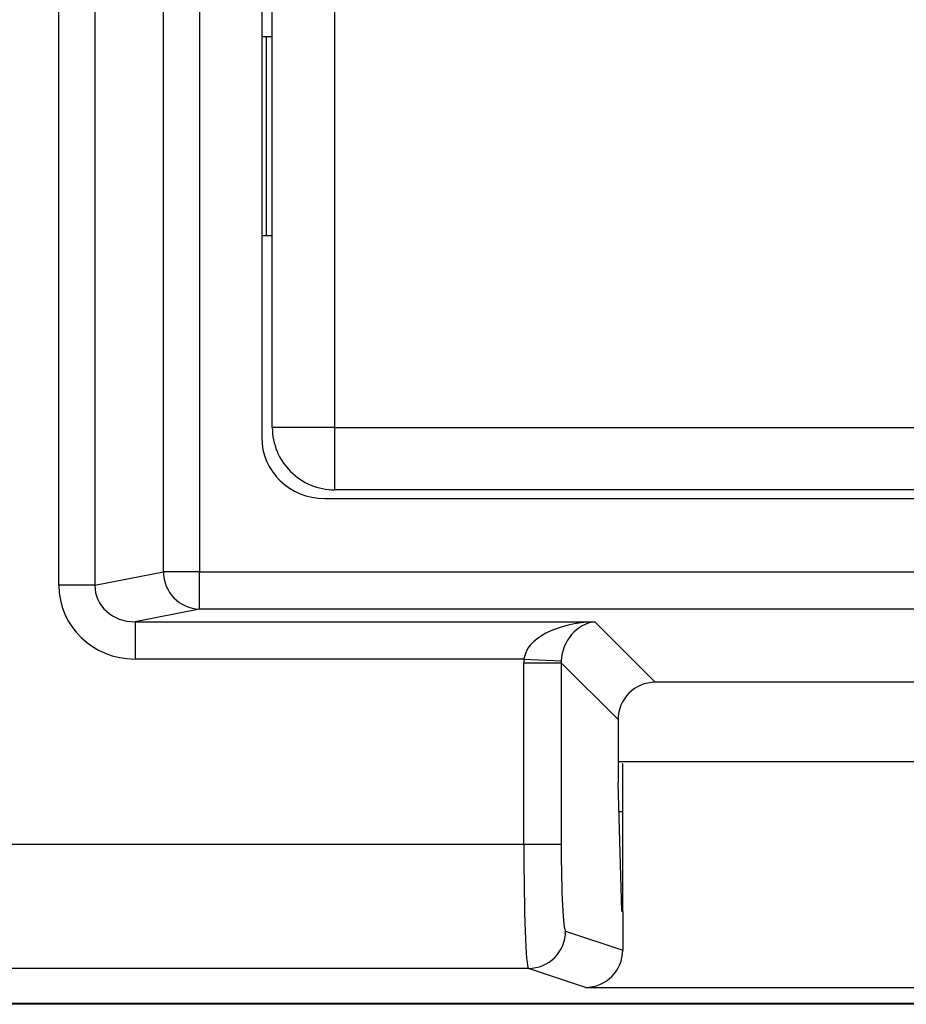
# Model space of a CAD drawing. Units: inches. Extents: x 0.4 to 8, y 0.3 to 10.7.
# Drawn here: x 2 to 2.2, y 5 to 5.3 of the extents above; entities that cross this region are included whole.
import ezdxf

# ---------------------------------------------------------------- set-up
doc = ezdxf.new("R2010")
doc.units = ezdxf.units.IN
doc.header["$MEASUREMENT"] = 0

msp = doc.modelspace()

# ---------------------------------------------------------------- linework, layer by layer
at = {"color": 7, "linetype": 'Continuous', "lineweight": 25}
for p, q in [((1.987820658281989, 5.160651733411708), (1.987820658281989, 5.566158455186276)), ((1.99747991654488, 5.566158455186276), (1.99747991654488, 5.160651733411708)), ((2.015837039147939, 5.1642421753941), (2.015837039147939, 5.562568013203884)), ((2.025496297410829, 5.562568013203884), (2.025496297410829, 5.1642421753941)), ((2.042160594828446, 5.526552159212454), (2.042160594828446, 5.20025802938553)), ((2.044995240497737, 5.202906406634949), (2.044995240497737, 5.523903781963033)), ((2.061661907164404, 5.523903781963034), (2.061661907164404, 5.202906406634949)), ((2.04332857383107, 5.307591446005028), (2.042160594828446, 5.307591446005028)), ((2.04332857383107, 5.307591446005028), (2.04332857383107, 5.254258112671694)), ((2.044995240497737, 5.307591446005028), (2.04332857383107, 5.307591446005028)), ((2.04332857383107, 5.254258112671694), (2.042160594828446, 5.254258112671694)), ((2.044995240497737, 5.254258112671694), (2.04332857383107, 5.254258112671694)), ((2.061661907164404, 5.202906406634949), (2.044995240497737, 5.202906406634949)), ((2.061661907164404, 5.202906406634949), (2.061661907164404, 5.186239739968283)), ((2.061661907164404, 5.202906406634949), (2.382659282492488, 5.202906406634949)), ((2.382659282492488, 5.186239739968283), (2.061661907164404, 5.186239739968283)), ((2.059025975987198, 5.183905094298991), (2.385295213669694, 5.183905094298992)), ((1.99747991654488, 5.160651733411708), (2.015837039147939, 5.1642421753941)), ((2.025496297410829, 5.1642421753941), (2.015837039147939, 5.1642421753941)), ((2.025496297410829, 5.154255880046554), (2.025496297410829, 5.1642421753941)), ((2.025496297410829, 5.1642421753941), (2.418824892246063, 5.1642421753941)), ((1.99747991654488, 5.160651733411708), (1.987820658281989, 5.160651733411708)), ((2.025496297410829, 5.154255880046554), (2.008245714345983, 5.150881864467094)), ((2.418824892246063, 5.154255880046554), (2.025496297410829, 5.154255880046554)), ((2.008245714345983, 5.150881864467094), (2.131336786674556, 5.150881864467094)), ((2.008245714345983, 5.150881864467094), (2.008245714345983, 5.140895569119548)), ((2.131336786674556, 5.150881864467094), (2.147555770139865, 5.134662881001785)), ((2.112382146331449, 5.140895569119548), (2.008245714345983, 5.140895569119548)), ((2.112382146331449, 5.140895569119548), (2.122354793217791, 5.14040024240476)), ((2.112357495340258, 5.091343768788531), (2.112357495340258, 5.139902269758754)), ((2.112357495340258, 5.139902269758754), (2.122343790687804, 5.139902269758754)), ((2.13756947479232, 5.124676585654239), (2.122343790687804, 5.139902269758754)), ((2.122343790687804, 5.139902269758754), (2.122343790687804, 5.091343768788531)), ((2.296765419517027, 5.134662881001785), (2.147555770139865, 5.134662881001785)), ((2.13756947479232, 5.124676585654239), (2.13756947479232, 5.107690582870601)), ((2.13756947479232, 5.113405094298992), (2.306751714864572, 5.113405094298992)), ((2.138827261495113, 5.073223453786895), (2.138827261495113, 5.112902961110748)), ((2.138547397434558, 5.073316666004906), (2.13756947479232, 5.107690582870601)), ((2.137786226885988, 5.10007176096548), (2.138827261495113, 5.10007176096548)), ((1.847447064164666, 5.091343768788531), (2.112357495340258, 5.091343768788531)), ((2.112357495340258, 5.091343768788531), (2.122343790687804, 5.091343768788531)), ((2.138547397434558, 5.073316666004906), (2.138827261495113, 5.073223453786895)), ((2.138827261495113, 5.073223453786895), (2.138827261495113, 5.062924140319894)), ((2.123545297227569, 5.06801398923488), (2.138827261495113, 5.062924140319894)), ((2.113559001880024, 5.058015512283317), (1.847447048112292, 5.058015512283317)), ((2.128822684453779, 5.052931752314597), (2.113559001880024, 5.058015512283317)), ((2.128822684453779, 5.052931752314597), (2.315498505203113, 5.052931752314597)), ((2.597165037137626, 5.048405094298992), (1.847156152519266, 5.048405094298992)), ((1.847447048112292, 5.048695989892018), (2.596874141544601, 5.048695989892018))]:
    msp.add_line(p, q, dxfattribs=at)
for centre, radius, start, end in [((2.061661907164404, 5.202906406634949), 0.01666666666666661, 179.9999999999985, 270.0000000000008), ((2.025822745218599, 5.16423625041362), 0.009985707828442608, 179.9660037724988, 268.1265809938349), ((2.113542203812636, 5.068018592653098), 0.01000309447417915, 270.0962161079398, 359.9736325149016)]:
    msp.add_arc(centre, radius, start, end, dxfattribs=at)
for centre, major_axis, ratio, start_param, end_param in [((2.059415197835281, 5.200635424924714), (-0.01646087411395136, -0.005374675189843359), 0.9624950978846049, 5.978692064322814, 7.526928911520177), ((2.008526181890192, 5.160923016039506), (-0.02034651246650188, -0.003979543751743364), 0.9646905641135266, 6.096695382832146, 7.653945753147019), ((2.008526181890192, 5.160923016039506), (0.01087899653977908, 0.002127806560284995), 0.9021093313744989, 2.955102729242131, 4.512353099557124), ((2.131336786674556, 5.140895569119548), (0.01897684593319138, 0.0007232492415942815), 0.5255779210764117, 1.550768077298654, 3.06920452653372), ((2.131336786674556, 5.140895569119548), (0.003719478713258618, 0.00951394289137575), 0.8607594823420631, 0.4263347317840837, 1.944771181019125), ((2.132384942260217, 5.139847413533887), (0.01418092486870126, -0.01418092486870126), 0.9972646886341998, 3.876000467297799, 3.925621289116854), ((2.132384942260217, 5.139847413533887), (0.007129198628990085, -0.007129198628988753), 0.9918460937688653, 3.876000467297577, 3.925621289116692), ((2.147583198252299, 5.124649157541805), (0.00709046243435063, -0.007090462434350187), 0.9972646886343094, 2.357564018062726, 3.925621289116768), ((2.113580343523529, 5.091343768788531), (0, 0.03333333333333321), 0.03668544549813037, 1.570796326794897, 3.124139361069674), ((2.123566638871075, 5.091343768788531), (0, 0.02333333333333254), 0.05240777928304498, 1.570796326794897, 3.124139361069672), ((2.128813538035133, 5.062933275595037), (0.009502067146544224, -0.003164782046944481), 0.9984778551437924, 5.034352719415252, 6.604235657703533)]:
    msp.add_ellipse(centre, major_axis=major_axis, ratio=ratio, start_param=start_param, end_param=end_param, dxfattribs=at)

doc.saveas('drawing.dxf')
